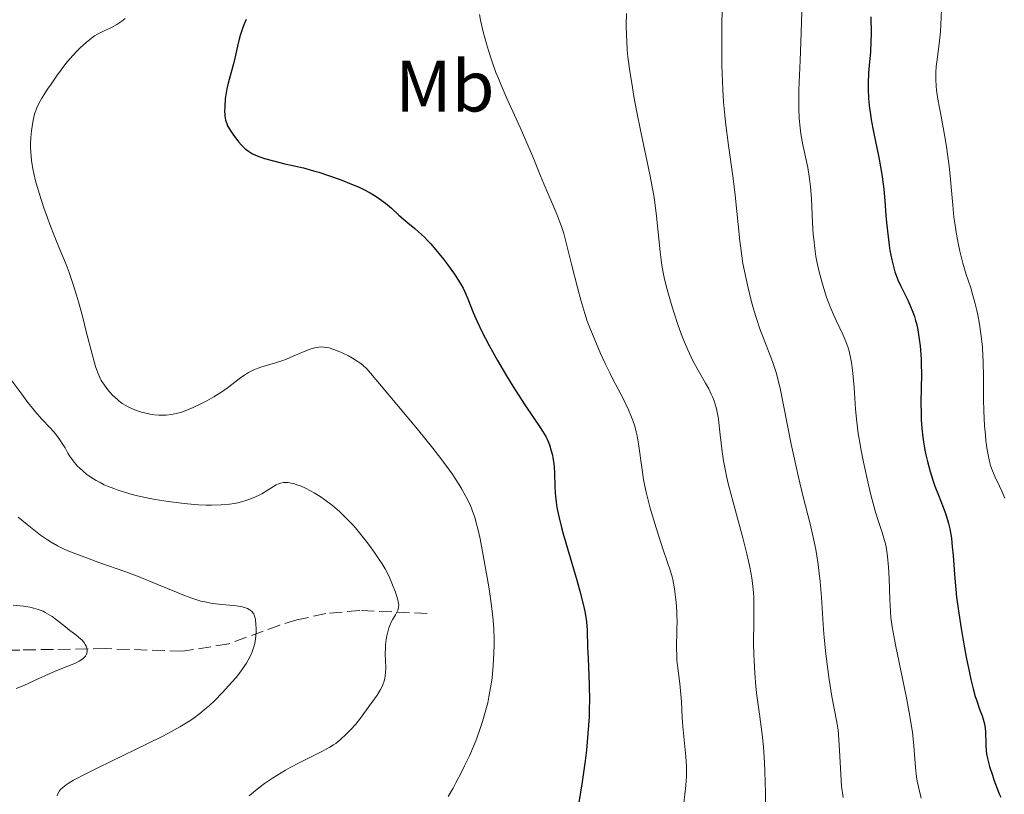
# Model space of a CAD drawing. Units: metres. Extents: x 622261 to 625744, y 4662410 to 4664783.
# Drawn here: x 625143 to 625279, y 4662807 to 4662914 of the extents above; entities that cross this region are included whole.
import ezdxf
from ezdxf.enums import TextEntityAlignment as Align

# ---------------------------------------------------------------- set-up
doc = ezdxf.new("R2010")
doc.units = ezdxf.units.M
doc.header["$MEASUREMENT"] = 0
doc.linetypes.add('DGN Style 3', pattern=[2.435891, 1.739922, -0.695969])
for name, color, linetype, lineweight in [('Barranco lineal', 142, 'DGN Style 3', 13), ('Curva de nivel directora', 30, 'Continuous', 30), ('Curva de nivel intermedia', 30, 'Continuous', 0), ('Etiqueta de uso rústico', 92, 'Continuous', 0)]:
    doc.layers.add(name, color=color, linetype=linetype, lineweight=lineweight)
doc.styles.add('Style-Arial', font='arial.ttf')

msp = doc.modelspace()

# ---------------------------------------------------------------- linework, layer by layer
at = {"layer": 'Barranco lineal', "color": 142, "linetype": 'DGN Style 3', "lineweight": 13}
msp.add_polyline3d([(625199.14, 4662832.19, 416.26), (625189.87, 4662832.61, 413.33), (625185.17, 4662832.19, 411.73), (625181.21, 4662831.3, 410.4), (625178.86, 4662830.61, 409.9), (625171.79, 4662828.01, 409.52), (625165.48, 4662827, 407.94), (625154.91, 4662827.36, 405.32), (625147.71, 4662827.25, 403.76), (625143.09, 4662827.17, 403.37), (625140.19, 4662827.12, 402.78)], dxfattribs=at)
at = {"layer": 'Curva de nivel directora', "color": 30, "linetype": 'Continuous', "lineweight": 30, "flags": 128}
for points, elevation in [([(625174.22, 4662913.95), (625173.92, 4662913.18), (625173.73, 4662912.69), (625173.42, 4662911.73), (625173.27, 4662911.22), (625173.02, 4662910.28), (625172.66, 4662908.59), (625172.48, 4662907.81), (625172.18, 4662906.68), (625171.76, 4662905.18), (625171.57, 4662904.4), (625171.43, 4662903.58), (625171.35, 4662903.03), (625171.27, 4662901.97), (625171.26, 4662901.24), (625171.27, 4662900.91), (625171.3, 4662900.61), (625171.4, 4662900.07), (625171.55, 4662899.6), (625171.68, 4662899.31), (625172.02, 4662898.72), (625172.5, 4662898.01), (625173.23, 4662897.07), (625173.59, 4662896.66), (625174.02, 4662896.22), (625174.23, 4662896.03), (625174.56, 4662895.79), (625175.12, 4662895.46), (625175.74, 4662895.17), (625176.11, 4662895.02), (625176.77, 4662894.8), (625178, 4662894.46), (625179.57, 4662894.09), (625182.1, 4662893.5), (625183.5, 4662893.12), (625184.23, 4662892.91), (625185.7, 4662892.43), (625187.15, 4662891.92)], 425), ([(625260.19, 4662914.3), (625260.23, 4662911.97), (625260.22, 4662910.91), (625260.15, 4662909.46), (625259.98, 4662907.59), (625259.9, 4662906.6), (625259.84, 4662905.15), (625259.84, 4662904.36), (625259.89, 4662903.08), (625260.03, 4662901.67), (625260.14, 4662900.92), (625260.27, 4662900.13), (625260.59, 4662898.46), (625261.33, 4662894.93), (625261.65, 4662893.16), (625261.78, 4662892.29), (625261.98, 4662890.59), (625262.13, 4662888.97), (625262.29, 4662886.94), (625262.37, 4662886), (625262.57, 4662884.04), (625262.73, 4662882.87), (625262.84, 4662882.16), (625263.09, 4662880.86), (625263.36, 4662879.74), (625263.51, 4662879.22), (625263.77, 4662878.46), (625263.92, 4662878.09), (625264.27, 4662877.33), (625264.68, 4662876.51), (625265.28, 4662875.33), (625265.58, 4662874.68), (625266.01, 4662873.64), (625266.2, 4662873.08), (625266.37, 4662872.49), (625266.48, 4662872.09), (625266.66, 4662871.25), (625266.88, 4662869.94), (625266.98, 4662869.03), (625267.04, 4662868.43), (625267.12, 4662867.2), (625267.14, 4662866.51), (625267.16, 4662865.14), (625267.11, 4662861.23), (625267.12, 4662859.63), (625267.14, 4662858.85), (625267.22, 4662857.67), (625267.36, 4662856.45), (625267.45, 4662855.82), (625267.66, 4662854.65), (625267.78, 4662854.04), (625267.99, 4662853.12), (625268.36, 4662851.74), (625268.78, 4662850.39), (625269.02, 4662849.73), (625269.51, 4662848.47), (625270.18, 4662846.82), (625270.49, 4662845.97), (625270.78, 4662845.07), (625270.9, 4662844.6), (625271.07, 4662843.86), (625271.21, 4662843.08), (625271.29, 4662842.54), (625271.42, 4662841.39), (625271.53, 4662840.18), (625271.72, 4662837.58), (625271.91, 4662835.5), (625272.02, 4662834.43), (625272.31, 4662832.26), (625272.64, 4662830.12), (625272.87, 4662828.74), (625273.34, 4662826.19), (625273.78, 4662824.03), (625273.99, 4662823.1), (625274.29, 4662821.85), (625274.58, 4662820.78), (625274.73, 4662820.3), (625275.17, 4662819.05), (625275.52, 4662818.1), (625275.67, 4662817.66), (625275.84, 4662817), (625275.9, 4662816.68), (625275.97, 4662816.01), (625276.02, 4662814.08), (625276.09, 4662813.29), (625276.14, 4662812.9), (625276.27, 4662812.26), (625276.56, 4662811.16), (625276.93, 4662809.96)], 450), ([(625187.15, 4662891.92), (625188.96, 4662891.2), (625189.76, 4662890.84), (625190.31, 4662890.58), (625191.29, 4662890.08), (625192.11, 4662889.59), (625192.59, 4662889.27), (625193.42, 4662888.65), (625194.22, 4662887.95), (625195.25, 4662886.99), (625195.82, 4662886.49), (625196.46, 4662885.97), (625197.42, 4662885.18), (625197.94, 4662884.73), (625198.76, 4662883.96), (625199.19, 4662883.52), (625199.63, 4662883.05), (625200.51, 4662882.01), (625201.38, 4662880.93), (625201.92, 4662880.21), (625202.88, 4662878.88), (625203.68, 4662877.65), (625204.09, 4662876.94), (625204.33, 4662876.47), (625204.76, 4662875.48), (625205.49, 4662873.61), (625206.01, 4662872.38), (625206.71, 4662870.89), (625207.15, 4662870.03), (625207.66, 4662869.09), (625208.82, 4662867.03), (625210.08, 4662864.88), (625210.93, 4662863.49), (625212.49, 4662861.03), (625213.83, 4662859.05), (625214.69, 4662857.81), (625215.03, 4662857.29), (625215.46, 4662856.56), (625215.65, 4662856.18), (625215.97, 4662855.39), (625216.23, 4662854.56), (625216.37, 4662854), (625216.45, 4662853.61), (625216.56, 4662852.84), (625216.61, 4662852.39), (625216.66, 4662851.5), (625216.72, 4662849.68), (625216.76, 4662848.76), (625216.83, 4662847.93), (625216.89, 4662847.5), (625217, 4662846.79), (625217.25, 4662845.56), (625217.64, 4662844.04), (625217.88, 4662843.14), (625218.82, 4662839.92), (625219.75, 4662836.79), (625220.17, 4662835.29), (625220.68, 4662833.3), (625220.86, 4662832.46), (625220.95, 4662831.96), (625221.08, 4662831.06), (625221.18, 4662829.89), (625221.23, 4662827.52), (625221.3, 4662826.02), (625221.41, 4662823.64), (625221.45, 4662822.31), (625221.48, 4662820.2), (625221.46, 4662819.1), (625221.42, 4662817.97), (625221.27, 4662815.69), (625221.05, 4662813.4), (625220.88, 4662811.9), (625220.49, 4662809.04), (625220.03, 4662806.17)], 425), ([(625276.93, 4662809.96), (625277.15, 4662809.31), (625277.51, 4662808.33), (625277.89, 4662807.38), (625278.08, 4662806.94)], 450)]:
    msp.add_lwpolyline(points, dxfattribs=dict(at, elevation=elevation))
at = {"layer": 'Curva de nivel intermedia', "color": 30, "linetype": 'Continuous', "lineweight": 0, "flags": 128}
for points, elevation in [([(625206.36, 4662914.6), (625206.49, 4662913.84), (625206.85, 4662912.25), (625207.29, 4662910.57), (625207.56, 4662909.67), (625208.03, 4662908.23), (625208.61, 4662906.64), (625208.96, 4662905.79), (625209.33, 4662904.88), (625210.16, 4662902.98), (625211.92, 4662899.09), (625212.72, 4662897.29), (625213.72, 4662894.96), (625214.74, 4662892.43), (625215.19, 4662891.34), (625217, 4662887.16), (625217.42, 4662886.04), (625217.62, 4662885.45), (625217.93, 4662884.46), (625218.43, 4662882.63), (625219.02, 4662880.26), (625219.87, 4662876.85), (625220.27, 4662875.32)], 430), ([(625226.58, 4662914.74), (625226.55, 4662913.17), (625226.57, 4662911.74), (625226.6, 4662911.05), (625226.69, 4662909.7), (625226.78, 4662908.78), (625227.04, 4662906.81), (625227.39, 4662904.55), (625227.6, 4662903.32), (625227.94, 4662901.41), (625228.53, 4662898.45), (625229.79, 4662892.59), (625230.16, 4662890.66), (625230.32, 4662889.7), (625230.46, 4662888.74), (625230.71, 4662886.86), (625231.22, 4662881.94), (625231.45, 4662880.13), (625231.63, 4662879.1), (625231.76, 4662878.45), (625232.08, 4662877.12), (625232.71, 4662874.86), (625233.08, 4662873.66), (625233.68, 4662871.84), (625234.25, 4662870.29), (625234.54, 4662869.55), (625235, 4662868.47), (625235.48, 4662867.45), (625235.72, 4662866.96), (625236.48, 4662865.58), (625237.46, 4662863.9), (625237.9, 4662863.1), (625238.25, 4662862.39), (625238.41, 4662862.03), (625238.62, 4662861.47), (625238.9, 4662860.55), (625239.14, 4662859.49), (625239.23, 4662858.9), (625239.49, 4662856.79), (625239.76, 4662854.5), (625239.95, 4662853.2), (625240.2, 4662851.81), (625240.36, 4662851.07), (625240.62, 4662849.92), (625241.24, 4662847.5)], 435), ([(625239.75, 4662914.94), (625239.71, 4662913.53), (625239.68, 4662910.22), (625239.71, 4662907.62), (625239.78, 4662905.4), (625239.83, 4662904.29), (625239.95, 4662902.59), (625240.12, 4662900.77), (625240.22, 4662899.79), (625240.63, 4662896.6), (625241.24, 4662892.03), (625241.52, 4662889.77), (625242.17, 4662883.47), (625242.44, 4662881.41), (625242.61, 4662880.37), (625242.8, 4662879.31), (625243.26, 4662877.19), (625243.78, 4662875.1), (625244.16, 4662873.78), (625244.42, 4662872.93), (625244.94, 4662871.36), (625246.66, 4662866.86), (625247.02, 4662865.78), (625247.2, 4662865.2), (625247.46, 4662864.26), (625247.71, 4662863.22), (625248.2, 4662860.88), (625249.26, 4662855.49), (625249.87, 4662852.61), (625250.2, 4662851.16), (625250.91, 4662848.27), (625251.85, 4662844.52), (625252.26, 4662842.71), (625252.62, 4662840.98), (625252.78, 4662840.14), (625252.97, 4662838.92), (625253.07, 4662838.13), (625253.24, 4662836.6), (625253.41, 4662834.38), (625253.58, 4662831.47), (625253.68, 4662830.01), (625253.77, 4662828.89), (625254, 4662826.65), (625254.28, 4662824.48), (625254.47, 4662823.13), (625254.85, 4662820.78), (625255.53, 4662817.24), (625255.69, 4662816.15), (625255.75, 4662815.54), (625255.89, 4662813.38), (625256.06, 4662810.06), (625256.19, 4662808.43), (625256.38, 4662806.89)], 440), ([(625250.69, 4662915.09), (625250.61, 4662912.11), (625250.46, 4662908.28), (625250.3, 4662904.24), (625250.28, 4662902.56), (625250.3, 4662901.78), (625250.36, 4662900.32), (625250.48, 4662899), (625250.58, 4662898.19), (625250.66, 4662897.67), (625250.83, 4662896.69), (625251.52, 4662893.56), (625251.73, 4662892.34), (625251.82, 4662891.66), (625251.89, 4662890.92), (625252.02, 4662889.3), (625252.2, 4662885.93), (625252.29, 4662884.38), (625252.35, 4662883.69), (625252.48, 4662882.44), (625252.65, 4662881.33), (625252.78, 4662880.62), (625253.1, 4662879.2), (625253.51, 4662877.69), (625253.74, 4662876.9), (625254.12, 4662875.71), (625254.54, 4662874.55), (625254.77, 4662873.98), (625255, 4662873.44), (625255.48, 4662872.4), (625256.39, 4662870.5), (625256.78, 4662869.61), (625257.09, 4662868.74), (625257.22, 4662868.31), (625257.43, 4662867.4), (625257.54, 4662866.74), (625257.73, 4662865.26), (625257.9, 4662863.27), (625258.11, 4662860.36), (625258.24, 4662858.94), (625258.48, 4662856.97), (625258.68, 4662855.71), (625258.84, 4662854.85), (625259.2, 4662853.02), (625259.88, 4662849.91), (625260.26, 4662848.32), (625260.66, 4662846.82), (625260.87, 4662846.12), (625261.27, 4662844.86), (625261.78, 4662843.33), (625262.01, 4662842.57), (625262.21, 4662841.79), (625262.3, 4662841.38), (625262.42, 4662840.74), (625262.51, 4662840.05), (625262.65, 4662838.56), (625262.73, 4662837.02), (625262.82, 4662834.1), (625262.9, 4662832.46), (625262.98, 4662831.66), (625263.15, 4662830.36), (625263.27, 4662829.62), (625263.6, 4662827.87), (625265.11, 4662820.59), (625265.58, 4662818.08), (625265.77, 4662816.93), (625265.92, 4662815.87)], 445), ([(625269.93, 4662915.26), (625269.86, 4662913.24), (625269.79, 4662912.22), (625269.61, 4662910.6), (625269.32, 4662908.42), (625269.21, 4662907.44), (625269.15, 4662906.64), (625269.13, 4662906.26), (625269.13, 4662905.68), (625269.19, 4662904.74), (625269.26, 4662904.21), (625269.44, 4662902.97), (625269.87, 4662900.57), (625270.33, 4662898.07), (625270.56, 4662896.75), (625270.85, 4662894.78), (625270.97, 4662893.81), (625271.17, 4662891.93), (625271.48, 4662888.38), (625271.65, 4662886.72), (625271.75, 4662885.92), (625271.99, 4662884.38), (625272.27, 4662882.94), (625272.47, 4662882.04), (625272.88, 4662880.4), (625273.35, 4662878.82), (625273.95, 4662877.01), (625274.22, 4662876.14), (625274.58, 4662874.82), (625274.79, 4662873.91), (625274.92, 4662873.29), (625275.16, 4662872.02), (625275.36, 4662870.68), (625275.45, 4662869.97), (625275.56, 4662868.83), (625275.64, 4662867.59), (625275.66, 4662866.92), (625275.7, 4662864.73), (625275.71, 4662861.62), (625275.74, 4662860.1), (625275.86, 4662858.01), (625275.97, 4662856.76), (625276.05, 4662856.01), (625276.23, 4662854.7), (625276.44, 4662853.55), (625276.59, 4662852.93), (625276.7, 4662852.55), (625276.96, 4662851.81), (625277.34, 4662850.95), (625277.93, 4662849.7), (625278.24, 4662849.02), (625278.63, 4662848.05)], 455), ([(625157.58, 4662914.06), (625157.13, 4662913.7), (625156.41, 4662913.22), (625155.67, 4662912.82), (625154.7, 4662912.38), (625154.24, 4662912.16), (625153.66, 4662911.85), (625153.37, 4662911.68), (625152.93, 4662911.37), (625152.2, 4662910.78), (625151.44, 4662910.09), (625151.03, 4662909.68), (625150.36, 4662908.97), (625149.65, 4662908.13), (625149.27, 4662907.67), (625148.89, 4662907.18), (625148.12, 4662906.13), (625147.37, 4662905.05), (625146.9, 4662904.35), (625146.11, 4662903.09), (625145.88, 4662902.68), (625145.52, 4662901.99), (625145.27, 4662901.39), (625145.14, 4662901.03)], 420), ([(625145.14, 4662901.03), (625144.96, 4662900.34), (625144.75, 4662899.21), (625144.67, 4662898.61), (625144.59, 4662897.67), (625144.56, 4662896.81), (625144.56, 4662896.36), (625144.59, 4662895.67), (625144.7, 4662894.52), (625144.88, 4662893.39), (625145.01, 4662892.76), (625145.25, 4662891.74), (625145.73, 4662890.01), (625146.38, 4662888.02), (625146.88, 4662886.64), (625147.22, 4662885.72), (625147.89, 4662883.99), (625148.6, 4662882.29), (625149.46, 4662880.21), (625149.87, 4662879.12), (625150.48, 4662877.33), (625150.88, 4662876.01), (625151.15, 4662875.09), (625151.68, 4662873.13), (625152.27, 4662870.81), (625153.01, 4662867.89), (625153.35, 4662866.68), (625153.51, 4662866.17), (625153.81, 4662865.32), (625154.09, 4662864.65), (625154.29, 4662864.27), (625154.71, 4662863.61), (625155.18, 4662862.98), (625155.44, 4662862.67), (625155.85, 4662862.23), (625156.5, 4662861.62), (625156.72, 4662861.44), (625157.18, 4662861.11), (625157.66, 4662860.82), (625157.99, 4662860.64), (625158.68, 4662860.32), (625159.43, 4662860.03), (625159.82, 4662859.9), (625160.41, 4662859.74), (625161.01, 4662859.61), (625161.32, 4662859.56), (625161.62, 4662859.52), (625162.22, 4662859.48), (625162.82, 4662859.48), (625163.21, 4662859.5), (625163.99, 4662859.59), (625164.77, 4662859.75), (625165.17, 4662859.86), (625165.81, 4662860.08), (625166.94, 4662860.55), (625168.15, 4662861.13), (625168.8, 4662861.46), (625169.79, 4662862.02), (625170.75, 4662862.61), (625171.2, 4662862.92), (625171.64, 4662863.23), (625172.45, 4662863.85), (625173.48, 4662864.65), (625174, 4662865.01), (625174.55, 4662865.35), (625174.83, 4662865.5), (625175.28, 4662865.71), (625176.23, 4662866.07), (625178.26, 4662866.68), (625179.26, 4662867.01), (625179.76, 4662867.2), (625180.7, 4662867.59), (625182.42, 4662868.34), (625183.19, 4662868.63), (625183.66, 4662868.76), (625183.88, 4662868.8), (625184.21, 4662868.85), (625184.65, 4662868.87), (625184.87, 4662868.86), (625185.32, 4662868.8), (625185.63, 4662868.73), (625186.3, 4662868.53), (625187.12, 4662868.21), (625187.51, 4662868.03), (625188.29, 4662867.65), (625188.86, 4662867.33), (625189.65, 4662866.84), (625190, 4662866.59), (625190.31, 4662866.34), (625190.85, 4662865.84), (625191.36, 4662865.28), (625192.57, 4662863.78), (625197.81, 4662857.57), (625199.94, 4662854.93), (625201.02, 4662853.54), (625202.06, 4662852.12), (625202.56, 4662851.41), (625203.49, 4662850), (625203.91, 4662849.31), (625204.47, 4662848.3), (625204.95, 4662847.32)], 420), ([(625220.27, 4662875.32), (625220.82, 4662873.46), (625221.17, 4662872.42), (625221.42, 4662871.75), (625221.97, 4662870.38), (625223.01, 4662867.95), (625223.63, 4662866.61), (625224.31, 4662865.21), (625224.67, 4662864.51), (625226.17, 4662861.68), (625226.87, 4662860.22), (625227.28, 4662859.23), (625227.47, 4662858.73), (625227.71, 4662857.96), (625227.91, 4662857.17), (625228.03, 4662856.64), (625228.22, 4662855.54), (625228.72, 4662851.96), (625228.93, 4662850.64), (625229.06, 4662849.95), (625229.29, 4662848.89), (625229.46, 4662848.17), (625229.84, 4662846.71), (625230.46, 4662844.57), (625230.87, 4662843.23), (625231.63, 4662840.95), (625232.65, 4662838), (625232.86, 4662837.26), (625232.95, 4662836.86), (625233.18, 4662835.59), (625233.29, 4662834.87), (625233.41, 4662833.69), (625233.5, 4662832.46), (625233.52, 4662831.83), (625233.53, 4662831.2), (625233.51, 4662829.94), (625233.46, 4662827.49), (625233.49, 4662826.32), (625233.52, 4662825.76), (625233.63, 4662824.67), (625233.91, 4662822.58), (625234.03, 4662821.57), (625234.14, 4662820.05), (625234.24, 4662817.87), (625234.32, 4662816.66), (625234.74, 4662812.52), (625234.83, 4662811.12), (625234.84, 4662810.44), (625234.83, 4662809.79), (625234.75, 4662808.54), (625234.33, 4662804.94)], 430), ([(625141.71, 4662864.59), (625143.33, 4662862.36), (625144.03, 4662861.43), (625145.18, 4662859.99), (625146.07, 4662858.97), (625147.31, 4662857.68), (625147.99, 4662856.92), (625148.37, 4662856.43), (625148.6, 4662856.11)], 415), ([(625148.6, 4662856.11), (625149.01, 4662855.47), (625149.3, 4662854.97), (625149.69, 4662854.27), (625149.92, 4662853.9), (625150.32, 4662853.33), (625150.55, 4662853.03), (625151.03, 4662852.48), (625151.31, 4662852.2), (625151.78, 4662851.77), (625152.3, 4662851.34), (625152.59, 4662851.13), (625153.22, 4662850.71), (625153.56, 4662850.51), (625154.11, 4662850.21), (625154.7, 4662849.92), (625155.12, 4662849.73), (625156.01, 4662849.38), (625156.48, 4662849.21), (625157.47, 4662848.88), (625158.52, 4662848.58), (625159.25, 4662848.4), (625160.78, 4662848.06), (625161.68, 4662847.89), (625163.51, 4662847.59), (625165.34, 4662847.36), (625166.14, 4662847.28), (625167.66, 4662847.16), (625168.71, 4662847.12), (625169.45, 4662847.1), (625170.77, 4662847.14), (625171.93, 4662847.25), (625172.63, 4662847.35), (625173.07, 4662847.44), (625173.9, 4662847.65), (625174.34, 4662847.79), (625175.17, 4662848.09), (625175.93, 4662848.44), (625176.4, 4662848.68), (625177.25, 4662849.19), (625178, 4662849.68), (625178.37, 4662849.9), (625178.75, 4662850.07), (625178.95, 4662850.14), (625179.38, 4662850.22), (625179.62, 4662850.24), (625180, 4662850.22), (625180.42, 4662850.15), (625180.72, 4662850.08), (625181.36, 4662849.87), (625181.69, 4662849.74), (625182.39, 4662849.43), (625183.1, 4662849.06), (625183.59, 4662848.79), (625184.54, 4662848.18), (625185.07, 4662847.82), (625186.09, 4662847.04), (625187.06, 4662846.21), (625187.68, 4662845.63), (625188.08, 4662845.24), (625188.84, 4662844.43), (625189.26, 4662843.97), (625190.03, 4662843.05), (625190.75, 4662842.14), (625191.19, 4662841.55), (625191.98, 4662840.45), (625192.64, 4662839.47), (625192.93, 4662839.01), (625193.34, 4662838.33), (625193.89, 4662837.28), (625194.39, 4662836.15), (625194.78, 4662835.15), (625194.93, 4662834.69), (625195.11, 4662834.08), (625195.21, 4662833.59), (625195.23, 4662833.38), (625195.21, 4662833.01), (625195.16, 4662832.79), (625195.11, 4662832.65), (625194.97, 4662832.36), (625194.76, 4662831.99), (625194.43, 4662831.42), (625194.25, 4662831.09), (625194, 4662830.53), (625193.88, 4662830.21), (625193.77, 4662829.87), (625193.59, 4662829.13), (625193.5, 4662828.6), (625193.42, 4662827.86), (625193.39, 4662827.48), (625193.36, 4662826.62), (625193.39, 4662825.78), (625193.43, 4662824.67), (625193.42, 4662824.12), (625193.37, 4662823.58), (625193.32, 4662823.31), (625193.22, 4662822.9), (625193.09, 4662822.51), (625192.97, 4662822.24), (625192.71, 4662821.72), (625192.25, 4662820.96)], 415), ([(625204.95, 4662847.32), (625205.22, 4662846.69), (625205.39, 4662846.27), (625205.68, 4662845.45), (625205.86, 4662844.85), (625206.18, 4662843.65), (625206.43, 4662842.45), (625206.88, 4662839.96), (625207.62, 4662835.86), (625207.95, 4662833.63), (625208.14, 4662832.08), (625208.21, 4662831.29), (625208.3, 4662830.08), (625208.35, 4662828.61), (625208.35, 4662827.87), (625208.33, 4662826.75), (625208.24, 4662825.04), (625208.07, 4662823.32), (625207.95, 4662822.46), (625207.65, 4662820.73), (625207.47, 4662819.88), (625207.14, 4662818.6), (625206.77, 4662817.33), (625206.5, 4662816.5), (625205.91, 4662814.88), (625205.59, 4662814.1), (625204.95, 4662812.6), (625204.3, 4662811.22), (625203.88, 4662810.37), (625203.1, 4662808.88), (625202.72, 4662808.17), (625202.04, 4662807.03)], 420), ([(625241.24, 4662847.5), (625242.59, 4662842.62), (625243.16, 4662840.41), (625243.39, 4662839.41), (625243.52, 4662838.78), (625243.74, 4662837.6), (625243.82, 4662837.05), (625243.95, 4662836), (625244.04, 4662835.02), (625244.08, 4662834.38), (625244.11, 4662833.15), (625244.1, 4662831.07), (625244.07, 4662828.14), (625244.1, 4662826.55), (625244.13, 4662825.72), (625244.24, 4662823.98), (625244.4, 4662822.15), (625244.53, 4662820.9), (625244.86, 4662818.33), (625245.25, 4662815.55), (625245.43, 4662813.83), (625245.57, 4662811.71), (625245.63, 4662810.46), (625245.69, 4662807.51), (625245.7, 4662805.78)], 435), ([(625142.86, 4662845.45), (625144.08, 4662844.43), (625144.78, 4662843.87), (625145.93, 4662842.99), (625146.89, 4662842.32), (625147.39, 4662842), (625148.26, 4662841.51), (625149.29, 4662841.01), (625150.03, 4662840.69), (625151.65, 4662840.07), (625153.97, 4662839.23), (625157.66, 4662837.91), (625159.49, 4662837.22), (625161.94, 4662836.24), (625164.64, 4662835.11), (625165.75, 4662834.66), (625166.73, 4662834.3), (625167.17, 4662834.15), (625168.01, 4662833.91), (625168.54, 4662833.78), (625169.6, 4662833.59), (625170.86, 4662833.45), (625172.48, 4662833.31), (625173.17, 4662833.22), (625173.48, 4662833.16), (625174, 4662833.03), (625174.41, 4662832.87), (625174.64, 4662832.74), (625174.77, 4662832.66), (625175, 4662832.47), (625175.18, 4662832.26), (625175.26, 4662832.15), (625175.35, 4662831.95), (625175.46, 4662831.56), (625175.5, 4662831.33), (625175.57, 4662830.74), (625175.6, 4662830.07), (625175.6, 4662829.69), (625175.57, 4662829.07), (625175.48, 4662828.4), (625175.41, 4662828.05), (625175.2, 4662827.31), (625175.07, 4662826.93), (625174.82, 4662826.35), (625174.51, 4662825.76), (625174.27, 4662825.37), (625173.74, 4662824.57), (625173.45, 4662824.18), (625172.84, 4662823.41), (625172.22, 4662822.68), (625171.01, 4662821.36), (625169.85, 4662820.19), (625169.17, 4662819.55), (625168.74, 4662819.17), (625167.86, 4662818.45)], 410), ([(625142.14, 4662833.35), (625143.09, 4662833.25), (625143.56, 4662833.19), (625144.49, 4662833.05), (625144.94, 4662832.95), (625145.61, 4662832.76), (625146.27, 4662832.5), (625146.58, 4662832.35), (625146.9, 4662832.17), (625147.51, 4662831.77), (625148.12, 4662831.31), (625148.93, 4662830.67), (625149.34, 4662830.34), (625149.97, 4662829.86), (625150.79, 4662829.24), (625151.16, 4662828.95), (625151.64, 4662828.51), (625151.83, 4662828.3), (625151.99, 4662828.09), (625152.08, 4662827.95), (625152.22, 4662827.68), (625152.27, 4662827.55), (625152.33, 4662827.3), (625152.34, 4662827.05), (625152.32, 4662826.9), (625152.24, 4662826.61)], 405), ([(625152.24, 4662826.61), (625152.1, 4662826.34), (625152.01, 4662826.22), (625151.83, 4662826.03), (625151.48, 4662825.77), (625151.26, 4662825.64), (625150.72, 4662825.37), (625149.66, 4662824.93), (625147.93, 4662824.26), (625147, 4662823.86), (625145.59, 4662823.21), (625144.3, 4662822.6), (625143.62, 4662822.3), (625142.57, 4662821.88)], 405), ([(625192.25, 4662820.96), (625191.91, 4662820.47), (625191.24, 4662819.56), (625189.96, 4662817.78), (625189.31, 4662816.97), (625188.58, 4662816.17), (625188.08, 4662815.66), (625187.11, 4662814.78), (625186.55, 4662814.32), (625186.26, 4662814.11), (625185.75, 4662813.79), (625184.73, 4662813.24), (625181.52, 4662811.64), (625180.27, 4662810.99), (625179.65, 4662810.64), (625179.04, 4662810.28), (625177.86, 4662809.55), (625176.77, 4662808.81), (625176.32, 4662808.49), (625175.5, 4662807.85), (625174.97, 4662807.4), (625174.63, 4662807.09)], 415), ([(625167.86, 4662818.45), (625166.87, 4662817.7), (625166.25, 4662817.29), (625165.09, 4662816.58), (625163.53, 4662815.72), (625162.57, 4662815.22), (625159.01, 4662813.47), (625153.88, 4662810.99), (625151.77, 4662809.94), (625150.94, 4662809.5), (625150.48, 4662809.24), (625149.73, 4662808.8), (625149.43, 4662808.61), (625148.98, 4662808.27), (625148.67, 4662807.97), (625148.53, 4662807.79), (625148.34, 4662807.45), (625148.21, 4662807.09)], 410), ([(625265.92, 4662815.87), (625266.13, 4662814), (625266.37, 4662811.01), (625266.5, 4662809.73), (625266.6, 4662809.12), (625266.84, 4662807.93), (625267.14, 4662806.8)], 445)]:
    msp.add_lwpolyline(points, dxfattribs=dict(at, elevation=elevation))

# ---------------------------------------------------------------- texts
at = {"layer": 'Etiqueta de uso rústico', "color": 92, "linetype": 'Continuous', "lineweight": 0, "style": 'Style-Arial'}
msp.add_text('Mb', height=7, dxfattribs=at).set_placement((625201.58, 4662904.77, 428.54), align=Align.MIDDLE_CENTER)

doc.saveas('drawing.dxf')
